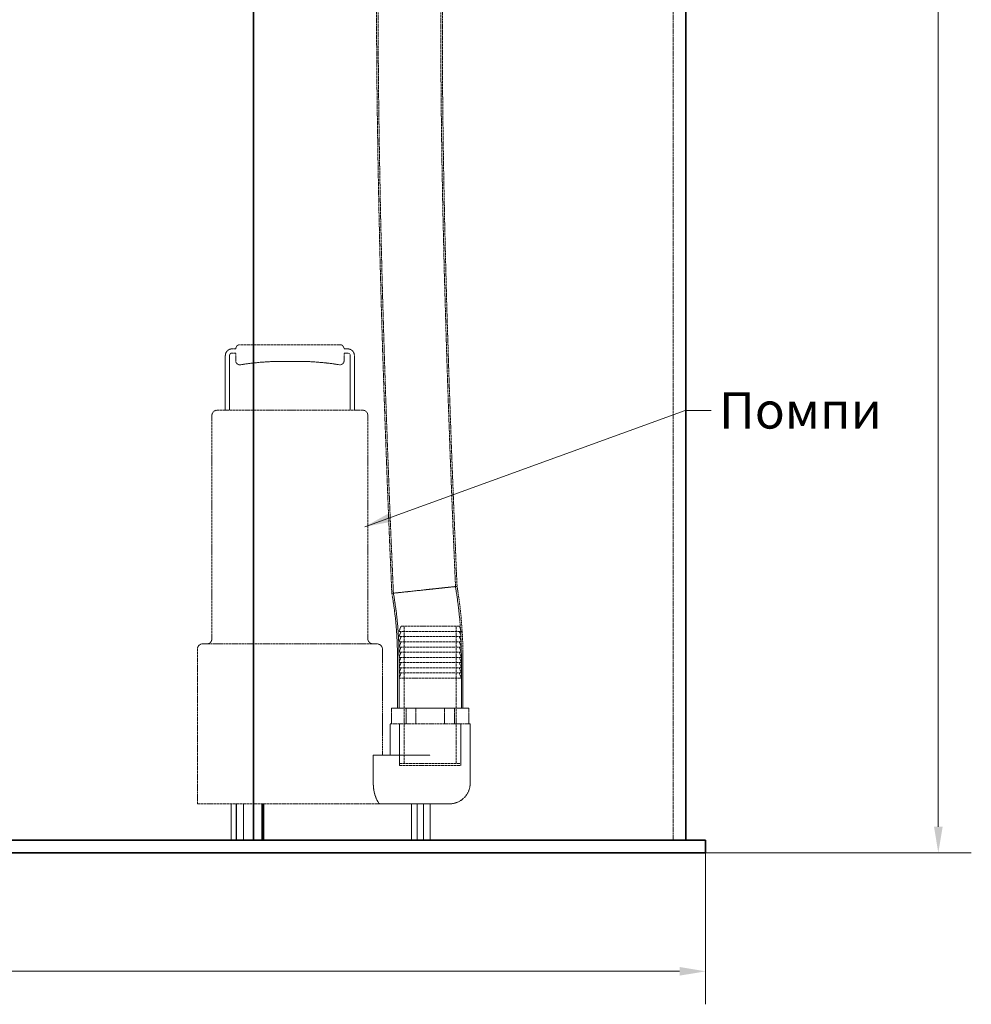
# Model space of a CAD drawing. Units: millimetres. Extents: x -1063 to 4814, y 15647 to 18877.
# Drawn here: x 1369 to 2285, y 16842 to 17790 of the extents above; entities that cross this region are included whole.
import ezdxf

# ---------------------------------------------------------------- set-up
doc = ezdxf.new("R2010")
doc.units = ezdxf.units.MM
doc.linetypes.add('DASHED', pattern=[0.2068, 0.1655, -0.0413])
for name, color, linetype, lineweight in [('Dimension (ISO)', 1, 'Continuous', 9), ('Hidden (ISO)', 1, 'DASHED', 18), ('Symbol (ISO)', 7, 'Continuous', 9), ('Visible (ISO)', 7, 'Continuous', 35)]:
    doc.layers.add(name, color=color, linetype=linetype, lineweight=lineweight)
doc.styles.add('ACO', font='trebuc.ttf', dxfattribs={"width": 0.8})
doc.styles.add('Note Text (ISO)', font='tahoma.ttf')
doc.dimstyles.new('Default (ISO)', dxfattribs={"dimscale": 10, "dimtxt": 3.5, "dimasz": 2.5, "dimexe": 3.175, "dimexo": 0, "dimgap": 0.762, "dimtad": 1, "dimdec": 1, "dimrnd": 1e-08, "dimtxsty": 'ACO', "dimcen": 0.09, "dimdle": 10, "dimclrd": 256, "dimclre": 256, "dimclrt": 256, "dimadec": 1, "dimazin": 2, "dimtfac": 1.001486, "dimtdec": 1, "dimtmove": 0, "dimatfit": 3, "dimfxl": 1, "dimtolj": 1, "dimtzin": 0, "dimlwd": -1, "dimlwe": -1, "dimarcsym": 0})
doc.dimstyles.new('Default - Method 1b (ISO)$7', dxfattribs={"dimscale": 10, "dimtxt": 3.5, "dimasz": 2.5, "dimexe": 3.175, "dimexo": 0, "dimgap": 0.762, "dimtad": 1, "dimtoh": 1, "dimrnd": 1e-08, "dimtxsty": 'Note Text (ISO)', "dimcen": 0.09, "dimdle": 10, "dimclrd": 256, "dimclre": 256, "dimclrt": 256, "dimazin": 2, "dimtfac": 1, "dimtmove": 0, "dimatfit": 3, "dimfxl": 1, "dimtolj": 1, "dimlwd": -1, "dimlwe": -1, "dimarcsym": 0})

# ---------------------------------------------------------------- blocks, each defined once
blk = doc.blocks.new('*D49')
at = {"layer": 'DEFPOINTS', "color": 0, "transparency": 16777216}
for p in [(2179.21, 18682.26), (2028.82, 16988.27), (2252.82, 16988.27)]:
    blk.add_point(p, dxfattribs=at)
at = {"layer": 'Dimension (ISO)', "transparency": 16777216}
for p, q in [((2179.21, 18682.26), (2284.57, 18682.26)), ((2252.82, 18657.26), (2252.82, 17013.27)), ((2028.82, 16988.27), (2284.57, 16988.27))]:
    blk.add_line(p, q, dxfattribs=at)
for points in [[(2248.66, 18657.26), (2256.99, 18657.26), (2252.82, 18682.26)], [(2248.66, 17013.27), (2256.99, 17013.27), (2252.82, 16988.27)]]:
    blk.add_solid(points, dxfattribs=at)
at = {"layer": 'Dimension (ISO)', "transparency": 16777216, "insert": (2209.47, 17833.06), "char_height": 35, "attachment_point": 1, "rotation": 90, "style": 'ACO'}
blk.add_mtext('\\A1;1694', dxfattribs=at)
blk = doc.blocks.new('*D50')
at = {"layer": 'DEFPOINTS', "color": 0, "transparency": 16777216}
for p in [(-691.18, 16988.27), (2028.82, 16988.27), (2028.82, 16874.04)]:
    blk.add_point(p, dxfattribs=at)
at = {"layer": 'Dimension (ISO)', "transparency": 16777216}
for p, q in [((-691.18, 16988.27), (-691.18, 16842.29)), ((2028.82, 16988.27), (2028.82, 16842.29)), ((-666.18, 16874.04), (2003.82, 16874.04))]:
    blk.add_line(p, q, dxfattribs=at)
for points in [[(-666.18, 16878.21), (-666.18, 16869.88), (-691.18, 16874.04)], [(2003.82, 16878.21), (2003.82, 16869.88), (2028.82, 16874.04)]]:
    blk.add_solid(points, dxfattribs=at)
at = {"layer": 'Dimension (ISO)', "transparency": 16777216, "insert": (629.45, 16917.28), "char_height": 35, "attachment_point": 1, "style": 'ACO'}
blk.add_mtext('\\A1;2720', dxfattribs=at)

msp = doc.modelspace()

# ---------------------------------------------------------------- linework, layer by layer
at = {"layer": 'Hidden (ISO)', "ltscale": 12.989722}
msp.add_line((1997.82, 17000.27), (1997.82, 18370.27), dxfattribs=at)
at = {"layer": 'Hidden (ISO)', "ltscale": 0.444114}
for p, q in [((1573.19, 17473.27), (1576.69, 17473.27)), ((1684.46, 17473.27), (1680.96, 17473.27)), ((1576.69, 17469.27), (1573.19, 17469.27)), ((1680.96, 17469.27), (1684.46, 17469.27))]:
    msp.add_line(p, q, dxfattribs=at)
at = {"layer": 'Hidden (ISO)', "ltscale": 15.517677}
msp.add_line((1676.96, 17477.27), (1580.69, 17477.27), dxfattribs=at)
at = {"layer": 'Hidden (ISO)', "ltscale": 6.663115}
for p, q in [((1566.69, 17414.27), (1566.69, 17466.77)), ((1570.69, 17466.77), (1570.69, 17414.27)), ((1686.96, 17466.77), (1686.96, 17414.27)), ((1690.96, 17414.27), (1690.96, 17466.77))]:
    msp.add_line(p, q, dxfattribs=at)
at = {"layer": 'Hidden (ISO)', "ltscale": 0.930325}
for p, q in [((1576.69, 17461.94), (1576.69, 17469.27)), ((1680.96, 17461.94), (1680.96, 17469.27))]:
    msp.add_line(p, q, dxfattribs=at)
at = {"layer": 'Hidden (ISO)', "ltscale": 14.17869}
for p, q in [((1558.82, 17414.27), (1698.82, 17414.27)), ((1791.82, 17206.27), (1735.82, 17206.27))]:
    msp.add_line(p, q, dxfattribs=at)
at = {"layer": 'Hidden (ISO)', "ltscale": 13.862024}
for p, q in [((1553.82, 17194.27), (1553.82, 17409.27)), ((1703.82, 17194.27), (1703.82, 17409.27))]:
    msp.add_line(p, q, dxfattribs=at)
at = {"layer": 'Hidden (ISO)', "ltscale": 0.257846}
for p, q in [((1726.83, 17239.92), (1726.92, 17237.89)), ((1726.92, 17237.89), (1727.27, 17235.88))]:
    msp.add_line(p, q, dxfattribs=at)
at = {"layer": 'Hidden (ISO)', "ltscale": 6.286362}
msp.add_line((1726.92, 17237.89), (1758.3, 17241.28), dxfattribs=at)
at = {"layer": 'Hidden (ISO)', "ltscale": 0.245563}
for p, q in [((1728.33, 17239.98), (1728.41, 17238.05)), ((1728.41, 17238.05), (1728.75, 17236.14))]:
    msp.add_line(p, q, dxfattribs=at)
at = {"layer": 'Hidden (ISO)', "ltscale": 0.683376}
for p, q in [((1735.82, 17206.27), (1733.82, 17201.27)), ((1791.82, 17206.27), (1793.82, 17201.27)), ((1735.82, 17201.27), (1733.82, 17196.27)), ((1735.82, 17196.27), (1733.82, 17191.27)), ((1791.82, 17201.27), (1793.82, 17196.27)), ((1791.82, 17196.27), (1793.82, 17191.27)), ((1735.82, 17191.27), (1733.82, 17186.27)), ((1735.82, 17186.27), (1733.82, 17181.27)), ((1791.82, 17191.27), (1793.82, 17186.27)), ((1791.82, 17186.27), (1793.82, 17181.27)), ((1735.82, 17181.27), (1733.82, 17176.27)), ((1735.82, 17176.27), (1733.82, 17171.27)), ((1791.82, 17181.27), (1793.82, 17176.27)), ((1791.82, 17176.27), (1793.82, 17171.27)), ((1735.82, 17171.27), (1733.82, 17166.27)), ((1791.82, 17171.27), (1793.82, 17166.27)), ((1735.82, 17166.27), (1733.82, 17161.27)), ((1735.82, 17161.27), (1733.82, 17156.27)), ((1791.82, 17166.27), (1793.82, 17161.27)), ((1791.82, 17161.27), (1793.82, 17156.27))]:
    msp.add_line(p, q, dxfattribs=at)
at = {"layer": 'Hidden (ISO)', "ltscale": 14.184397}
for p, q in [((1738.82, 17074.27), (1738.82, 17206.27)), ((1788.82, 17074.27), (1788.82, 17206.27))]:
    msp.add_line(p, q, dxfattribs=at)
at = {"layer": 'Hidden (ISO)', "ltscale": 15.191454}
for p, q in [((1733.82, 17201.27), (1793.82, 17201.27)), ((1793.82, 17196.27), (1733.82, 17196.27)), ((1793.82, 17191.27), (1733.82, 17191.27)), ((1793.82, 17186.27), (1733.82, 17186.27)), ((1793.82, 17181.27), (1733.82, 17181.27)), ((1793.82, 17176.27), (1733.82, 17176.27)), ((1793.82, 17171.27), (1733.82, 17171.27)), ((1793.82, 17166.27), (1733.82, 17166.27)), ((1793.82, 17161.27), (1733.82, 17161.27)), ((1733.82, 17156.27), (1793.82, 17156.27))]:
    msp.add_line(p, q, dxfattribs=at)
at = {"layer": 'Hidden (ISO)', "ltscale": 12.153163}
msp.add_line((1544.82, 17189.27), (1712.82, 17189.27), dxfattribs=at)
at = {"layer": 'Hidden (ISO)', "ltscale": 12.008382}
msp.add_line((1539.82, 17035.27), (1539.82, 17184.27), dxfattribs=at)
at = {"layer": 'Hidden (ISO)', "ltscale": 10.96067}
msp.add_line((1717.82, 17082.27), (1717.82, 17184.27), dxfattribs=at)
at = {"layer": 'Hidden (ISO)', "ltscale": 6.345819}
for p, q in [((1732.32, 17127.27), (1732.32, 17177.27)), ((1733.82, 17127.27), (1733.82, 17177.27)), ((1793.82, 17127.27), (1793.82, 17177.27)), ((1795.32, 17127.27), (1795.32, 17177.27))]:
    msp.add_line(p, q, dxfattribs=at)
at = {"layer": 'Hidden (ISO)', "ltscale": 3.680533}
for p, q in [((1733.82, 17127.27), (1733.82, 17156.27)), ((1793.82, 17127.27), (1793.82, 17156.27))]:
    msp.add_line(p, q, dxfattribs=at)
at = {"layer": 'Hidden (ISO)', "ltscale": 4.762863}
for p, q in [((1726.69, 17127.27), (1749.94, 17127.27)), ((1749.94, 17127.27), (1787.07, 17127.27)), ((1787.07, 17127.27), (1800.96, 17127.27))]:
    msp.add_line(p, q, dxfattribs=at)
at = {"layer": 'Hidden (ISO)', "ltscale": 1.903676}
for p, q in [((1726.69, 17112.27), (1726.69, 17127.27)), ((1740.57, 17112.27), (1740.57, 17127.27)), ((1749.94, 17112.27), (1749.94, 17127.27)), ((1777.71, 17112.27), (1777.71, 17127.27)), ((1787.07, 17112.27), (1787.07, 17127.27)), ((1800.96, 17112.27), (1800.96, 17127.27))]:
    msp.add_line(p, q, dxfattribs=at)
at = {"layer": 'Hidden (ISO)', "ltscale": 12.997132}
msp.add_line((1802.32, 17112.27), (1725.32, 17112.27), dxfattribs=at)
at = {"layer": 'Hidden (ISO)', "ltscale": 3.807451}
msp.add_line((1725.32, 17082.27), (1725.32, 17112.27), dxfattribs=at)
at = {"layer": 'Hidden (ISO)', "ltscale": 5.076635}
for p, q in [((1734.32, 17112.27), (1734.32, 17072.27)), ((1793.32, 17112.27), (1793.32, 17072.27))]:
    msp.add_line(p, q, dxfattribs=at)
at = {"layer": 'Hidden (ISO)', "ltscale": 4.822798}
for p, q in [((1734.32, 17074.27), (1734.32, 17112.27)), ((1793.32, 17074.27), (1793.32, 17112.27))]:
    msp.add_line(p, q, dxfattribs=at)
at = {"layer": 'Hidden (ISO)', "ltscale": 7.234247}
msp.add_line((1802.32, 17055.27), (1802.32, 17112.27), dxfattribs=at)
at = {"layer": 'Hidden (ISO)', "ltscale": 6.949719}
msp.add_line((1709.07, 17082.27), (1763.82, 17082.27), dxfattribs=at)
at = {"layer": 'Hidden (ISO)', "ltscale": 3.426696}
msp.add_line((1709.07, 17055.27), (1709.07, 17082.27), dxfattribs=at)
at = {"layer": 'Hidden (ISO)', "ltscale": 14.938263}
for p, q in [((1734.32, 17074.27), (1793.32, 17074.27)), ((1734.32, 17072.27), (1793.32, 17072.27))]:
    msp.add_line(p, q, dxfattribs=at)
at = {"layer": 'Hidden (ISO)', "ltscale": 15.02266}
msp.add_line((1539.82, 17035.27), (1584.32, 17035.27), dxfattribs=at)
at = {"layer": 'Hidden (ISO)', "ltscale": 4.442043}
for p, q in [((1572.26, 17035.27), (1572.26, 17000.27)), ((1572.35, 17035.27), (1572.35, 17000.27)), ((1577.21, 17035.27), (1577.21, 17000.27)), ((1577.3, 17035.27), (1577.3, 17000.27)), ((1584.32, 17035.27), (1584.32, 17000.27)), ((1593.32, 17035.27), (1593.32, 17000.27)), ((1601.97, 17035.27), (1601.97, 17000.27)), ((1602.66, 17035.27), (1602.66, 17000.27)), ((1603.35, 17035.27), (1603.35, 17000.27)), ((1603.78, 17035.27), (1603.78, 17000.27)), ((1745.82, 17035.27), (1745.82, 17000.27)), ((1751.39, 17035.27), (1751.39, 17000.27)), ((1757.45, 17035.27), (1757.45, 17000.27)), ((1763.82, 17035.27), (1763.82, 17000.27))]:
    msp.add_line(p, q, dxfattribs=at)
at = {"layer": 'Hidden (ISO)', "ltscale": 13.520735}
msp.add_line((1584.32, 17035.27), (1715.88, 17035.27), dxfattribs=at)
at = {"layer": 'Hidden (ISO)', "ltscale": 6.084872}
msp.add_line((1715.88, 17035.27), (1763.82, 17035.27), dxfattribs=at)
at = {"layer": 'Hidden (ISO)', "ltscale": 3.688114}
msp.add_line((1782.32, 17035.27), (1763.82, 17035.27), dxfattribs=at)
at = {"layer": 'Hidden (ISO)', "ltscale": 1.295759}
for centre, start, end in [((1573.19, 17466.77), 90, 180), ((1684.46, 17466.77), 0, 90)]:
    msp.add_arc(centre, 6.5, start, end, dxfattribs=at)
at = {"layer": 'Hidden (ISO)', "ltscale": 0.797352}
for centre, start, end in [((1580.69, 17473.27), 90, 180), ((1676.96, 17473.27), 0, 90)]:
    msp.add_arc(centre, 4, start, end, dxfattribs=at)
at = {"layer": 'Hidden (ISO)', "ltscale": 0.498307}
for centre, start, end in [((1573.19, 17466.77), 90, 180), ((1684.46, 17466.77), 0, 90)]:
    msp.add_arc(centre, 2.5, start, end, dxfattribs=at)
at = {"layer": 'Hidden (ISO)', "ltscale": 0.879659}
for centre, start, end in [((1580.69, 17461.94), 180, 279.28917), ((1676.96, 17461.94), 260.71083, 0)]:
    msp.add_arc(centre, 4, start, end, dxfattribs=at)
at = {"layer": 'Hidden (ISO)', "ltscale": 6.049904}
for centre, start, end in [((1621.69, 17211.27), 88.36437, 99.28917), ((1635.96, 17211.27), 80.71083, 91.63563)]:
    msp.add_arc(centre, 250, start, end, dxfattribs=at)
at = {"layer": 'Hidden (ISO)', "ltscale": 0.996715}
for centre, start, end in [((1558.82, 17409.27), 90, 180), ((1698.82, 17409.27), 0, 90), ((1544.82, 17184.27), 90, 180), ((1548.82, 17194.27), 270, 0), ((1708.82, 17194.27), 180, 270), ((1712.82, 17184.27), 0, 90)]:
    msp.add_arc(centre, 5, start, end, dxfattribs=at)
at = {"layer": 'Hidden (ISO)', "ltscale": 10.882671}
msp.add_arc((1390.02, 17177.27), 403.8, 0, 9.57998, dxfattribs=at)
at = {"layer": 'Hidden (ISO)', "ltscale": 10.908067}
msp.add_arc((1390.02, 17177.27), 405.3, 0, 9.5668, dxfattribs=at)
at = {"layer": 'Hidden (ISO)', "ltscale": 7.476153}
msp.add_arc((1390.02, 17177.27), 342.3, 0, 9.85999, dxfattribs=at)
at = {"layer": 'Hidden (ISO)', "ltscale": 7.508915}
msp.add_arc((1390.02, 17177.27), 343.8, 0, 9.85999, dxfattribs=at)
at = {"layer": 'Hidden (ISO)', "ltscale": 3.987158}
msp.add_arc((1782.32, 17055.27), 20, 270, 0, dxfattribs=at)
at = {"layer": 'Hidden (ISO)', "ltscale": 12.914048}
msp.add_open_spline([(1726.83, 17239.92), (1725.39, 17273.22), (1724.02, 17306.52), (1718.86, 17439.76), (1715.66, 17539.73), (1711.88, 17752.5), (1710.61, 17865.5), (1718.55, 17998.95), (1720.13, 18019.8), (1722.41, 18040.56)], degree=3, knots=[0, 0, 0, 0, 10.000024, 10.000024, 40.001306, 40.001306, 73.841187, 73.841187, 80.108746, 80.108746, 80.108746, 80.108746], dxfattribs=at)
at = {"layer": 'Hidden (ISO)', "ltscale": 12.910365}
msp.add_open_spline([(1728.33, 17239.98), (1726.89, 17273.28), (1725.52, 17306.59), (1720.36, 17439.83), (1717.16, 17539.79), (1713.38, 17752.55), (1712.11, 17865.54), (1720.06, 17998.92), (1721.63, 18019.7), (1723.9, 18040.4)], degree=3, knots=[0, 0, 0, 0, 10.000024, 10.000024, 40.001306, 40.001306, 73.838367, 73.838367, 80.085885, 80.085885, 80.085885, 80.085885], dxfattribs=at)
at = {"layer": 'Hidden (ISO)', "ltscale": 13.303871}
msp.add_open_spline([(1782.93, 18028.09), (1780.04, 18000.02), (1778.36, 17971.82), (1775.54, 17907.74), (1774.75, 17871.83), (1773.77, 17782.07), (1774.08, 17728.21), (1775.91, 17598.84), (1777.9, 17523.33), (1782.62, 17380.04), (1785.27, 17312.25), (1788.19, 17244.47)], degree=3, knots=[0, 0, 0, 0, 8.467326, 8.467326, 19.240938, 19.240938, 35.397078, 35.397078, 58.055165, 58.055165, 78.407793, 78.407793, 78.407793, 78.407793], dxfattribs=at)
at = {"layer": 'Hidden (ISO)', "ltscale": 13.293962}
msp.add_open_spline([(1784.39, 18027.67), (1781.51, 17999.56), (1779.83, 17971.32), (1777.02, 17907.15), (1776.24, 17871.19), (1775.27, 17781.28), (1775.58, 17727.34), (1777.43, 17597.76), (1779.43, 17522.14), (1784.15, 17379.22), (1786.78, 17311.92), (1789.69, 17244.63)], degree=3, knots=[0, 0, 0, 0, 8.478242, 8.478242, 19.26804, 19.26804, 35.450106, 35.450106, 58.143644, 58.143644, 78.3494, 78.3494, 78.3494, 78.3494], dxfattribs=at)
at = {"layer": 'Hidden (ISO)', "ltscale": 6.286141}
msp.add_open_spline([(1789.69, 17244.63), (1789.69, 17244.63), (1788.94, 17244.55), (1785.97, 17244.23), (1783.74, 17244), (1778.08, 17243.4), (1774.7, 17243.04), (1768.98, 17242.43), (1766.91, 17242.2), (1762.67, 17241.75), (1760.5, 17241.51), (1758.32, 17241.28), (1758.31, 17241.28), (1758.3, 17241.28)], degree=3, knots=[4.96529, 4.96529, 4.96529, 4.96529, 6.158326, 6.158326, 7.387907, 7.387907, 8.619929, 8.619929, 9.273823, 9.273823, 9.927842, 9.927842, 9.931269, 9.931269, 9.931269, 9.931269], dxfattribs=at)
at = {"layer": 'Hidden (ISO)', "ltscale": 5.986806}
msp.add_open_spline([(1788.19, 17244.47), (1788.19, 17244.47), (1788.19, 17244.47), (1788.15, 17244.46), (1787.35, 17244.38), (1784.31, 17244.06), (1782.11, 17243.83), (1776.58, 17243.24), (1773.3, 17242.89), (1766.1, 17242.12), (1762.23, 17241.7), (1758.32, 17241.28), (1758.31, 17241.28), (1758.3, 17241.28)], degree=3, knots=[4.726164, 4.726164, 4.726164, 4.726164, 4.759829, 4.759829, 5.930411, 5.930411, 7.10313, 7.10313, 8.278321, 8.278321, 9.454937, 9.454937, 9.458232, 9.458232, 9.458232, 9.458232], dxfattribs=at)
at = {"layer": 'Hidden (ISO)', "ltscale": 4.092456}
msp.add_open_spline([(1715.88, 17035.27), (1715.61, 17035.27), (1715.29, 17035.39), (1714.61, 17035.92), (1714.24, 17036.31), (1713.48, 17037.36), (1713.08, 17038.01), (1712.3, 17039.5), (1711.92, 17040.35), (1711.23, 17042.13), (1710.9, 17043.11), (1710.28, 17045.25), (1710, 17046.42), (1709.54, 17048.85), (1709.36, 17050.13), (1709.12, 17052.7), (1709.07, 17054), (1709.07, 17055.27)], degree=3, knots=[-3.095104, -3.095104, -3.095104, -3.095104, -2.700239, -2.700239, -2.305375, -2.305375, -1.91051, -1.91051, -1.515645, -1.515645, -1.136734, -1.136734, -0.757823, -0.757823, -0.378911, -0.378911, 0, 0, 0, 0], dxfattribs=at)
at = {"layer": 'Visible (ISO)'}
for p, q in [((2009.82, 17000.27), (2009.82, 18370.27)), ((1593.82, 17000.27), (1593.82, 18015.27)), ((1593.82, 18015.27), (1593.82, 17000.27)), ((1593.82, 17000.27), (-256.18, 17000.27)), ((1593.82, 17000.27), (2028.82, 17000.27)), ((2028.82, 16988.27), (2028.82, 17000.27)), ((-256.18, 16988.27), (1593.82, 16988.27)), ((2028.82, 16988.27), (1593.82, 16988.27))]:
    msp.add_line(p, q, dxfattribs=at)

# ---------------------------------------------------------------- texts
at = {"layer": 'Symbol (ISO)', "insert": (2041.81, 17431.57), "char_height": 35, "width": 148.5656, "attachment_point": 1, "style": 'Note Text (ISO)'}
msp.add_mtext('Помпи', dxfattribs=at)

# ---------------------------------------------------------------- dimensions: what is measured, and where the dimension line sits
at = {"layer": 'Dimension (ISO)'}
for base, p1, angle, picture, middle in [((2252.82, 16988.27), (2179.21, 18682.26), 270, '*D49', (2252.82, 17871.26)), ((2028.82, 16874.04), (-691.18, 16988.27), 180, '*D50', (668.82, 16874.04))]:
    dim = msp.add_linear_dim(base=base, p1=p1, p2=(2028.82, 16988.27), angle=angle, dimstyle='Default (ISO)', override={"dimgap": 0.762, "dimdec": 1, "dimtol": 0, "dimlim": 0, "dimtp": 0, "dimtm": 0, "dimtdec": 2, "dimtofl": 0, "dimatfit": 1}, dxfattribs=at)
    dim.commit()
    dim.dimension.update_dxf_attribs({"geometry": picture, "text_midpoint": middle, "dimtype": 160})

# ---------------------------------------------------------------- leaders
at = {"layer": 'Symbol (ISO)', "annotation_type": 0, "has_hookline": 1, "hookline_direction": 0, "text_width": 136.9}
msp.add_leader([(1700.82, 17302), (2009.19, 17414.07), (2034.19, 17414.07)], dimstyle='Default - Method 1b (ISO)$7', override={"dimtad": 0}, dxfattribs=at)

doc.saveas('drawing.dxf')
